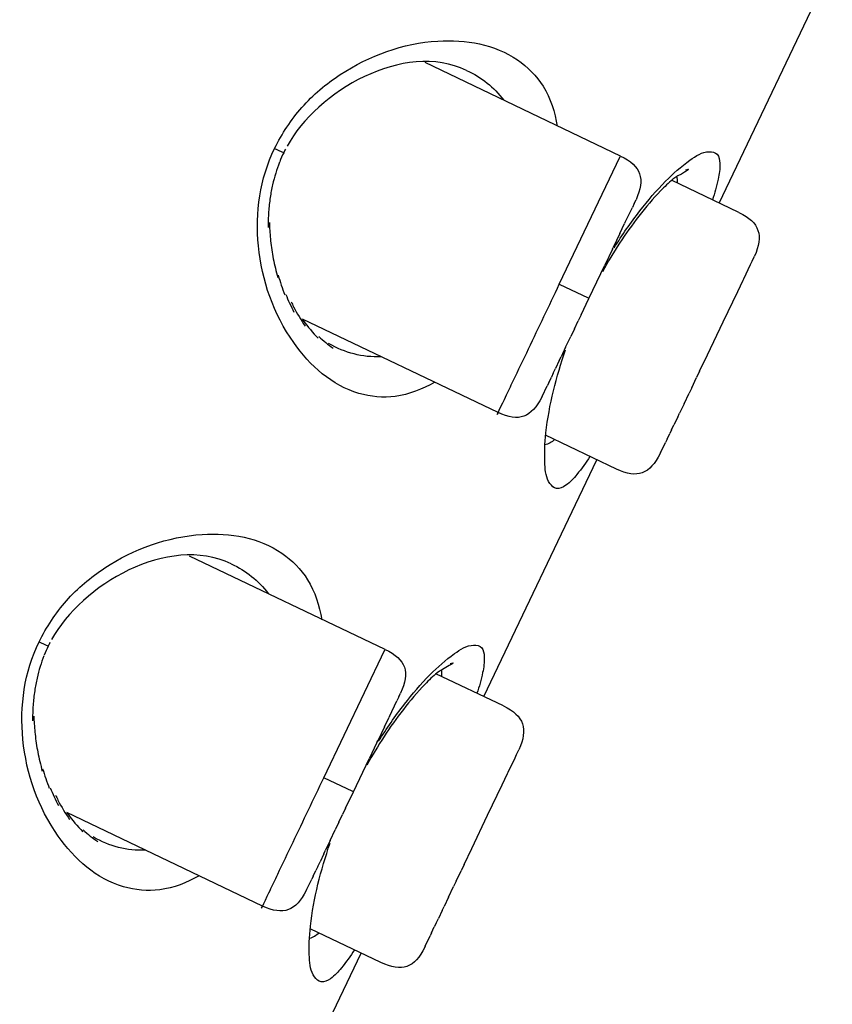
# Model space of a CAD drawing. Units: inches. Extents: x -23 to 233, y 24 to 273.
# Drawn here: x 80 to 87, y 171 to 180 of the extents above; entities that cross this region are included whole.
import ezdxf

# ---------------------------------------------------------------- set-up
doc = ezdxf.new("R2010")
doc.units = ezdxf.units.IN
doc.header["$MEASUREMENT"] = 0

# ---------------------------------------------------------------- blocks, each defined once
blk = doc.blocks.new('block 80')
at = {"color": 250, "lineweight": 25}
blk.add_lwpolyline([(82.9441, 170.888), (82.296, 171.1973)], dxfattribs=at)
blk = doc.blocks.new('block 81')
at = {"color": 250, "lineweight": 25}
blk.add_lwpolyline([(83.7039, 171.7833), (83.7749, 171.9319)], dxfattribs=at)
blk = doc.blocks.new('block 82')
at = {"color": 250, "lineweight": 25}
blk.add_lwpolyline([(83.6317, 171.632), (83.6766, 171.7261)], dxfattribs=at)
blk = doc.blocks.new('block 83')
at = {"color": 250, "lineweight": 25}
blk.add_lwpolyline([(83.5616, 171.4852), (83.6081, 171.5827)], dxfattribs=at)
blk = doc.blocks.new('block 84')
at = {"color": 250, "lineweight": 25}
blk.add_lwpolyline([(83.5036, 171.3636), (83.5205, 171.3992)], dxfattribs=at)
blk = doc.blocks.new('block 85')
at = {"color": 250, "lineweight": 25}
blk.add_lwpolyline([(83.4483, 171.2479), (83.4693, 171.2919)], dxfattribs=at)
blk = doc.blocks.new('block 86')
at = {"color": 250, "lineweight": 25}
blk.add_lwpolyline([(83.4068, 171.1609), (83.4317, 171.2132)], dxfattribs=at)
blk = doc.blocks.new('block 87')
at = {"color": 250, "lineweight": 25}
blk.add_lwpolyline([(83.3472, 171.0361), (83.3933, 171.1325)], dxfattribs=at)
blk = doc.blocks.new('block 88')
at = {"color": 250, "lineweight": 25}
blk.add_open_spline([(83.344, 171.0295), (83.2527, 170.8381), (83.1355, 170.7966), (82.9441, 170.888)], degree=3, dxfattribs=at)
blk = doc.blocks.new('block 89')
at = {"color": 250, "lineweight": 25}
blk.add_open_spline([(84.0641, 173.2344), (84.2556, 173.143), (84.2891, 173.0245), (84.2056, 172.8344)], degree=3, dxfattribs=at)
blk = doc.blocks.new('block 90')
at = {"color": 250, "lineweight": 25}
blk.add_lwpolyline([(84.1846, 172.7902), (84.2056, 172.8344)], dxfattribs=at)
blk = doc.blocks.new('block 91')
at = {"color": 250, "lineweight": 25}
blk.add_lwpolyline([(84.1074, 172.6285), (84.1703, 172.7603)], dxfattribs=at)
blk = doc.blocks.new('block 92')
at = {"color": 250, "lineweight": 25}
blk.add_lwpolyline([(84.0523, 172.5132), (84.1014, 172.616)], dxfattribs=at)
blk = doc.blocks.new('block 93')
at = {"color": 250, "lineweight": 25}
blk.add_lwpolyline([(83.7749, 171.9319), (83.9195, 172.2349)], dxfattribs=at)
blk = doc.blocks.new('block 94')
at = {"color": 250, "lineweight": 25}
blk.add_lwpolyline([(84.0641, 173.2344), (83.447, 173.529)], dxfattribs=at)
blk = doc.blocks.new('block 95')
at = {"color": 250, "lineweight": 25}
blk.add_lwpolyline([(85.0981, 175.4003), (84.45, 175.7096)], dxfattribs=at)
blk = doc.blocks.new('block 96')
at = {"color": 250, "lineweight": 25}
blk.add_lwpolyline([(85.8578, 176.2955), (85.9288, 176.4442)], dxfattribs=at)
blk = doc.blocks.new('block 97')
at = {"color": 250, "lineweight": 25}
blk.add_lwpolyline([(85.7856, 176.1442), (85.8305, 176.2384)], dxfattribs=at)
blk = doc.blocks.new('block 98')
at = {"color": 250, "lineweight": 25}
blk.add_lwpolyline([(85.7156, 175.9975), (85.7621, 176.095)], dxfattribs=at)
blk = doc.blocks.new('block 99')
at = {"color": 250, "lineweight": 25}
blk.add_lwpolyline([(85.6575, 175.8759), (85.6745, 175.9115)], dxfattribs=at)
blk = doc.blocks.new('block 100')
at = {"color": 250, "lineweight": 25}
blk.add_lwpolyline([(85.6023, 175.7602), (85.6233, 175.8041)], dxfattribs=at)
blk = doc.blocks.new('block 101')
at = {"color": 250, "lineweight": 25}
blk.add_lwpolyline([(85.5608, 175.6732), (85.5857, 175.7255)], dxfattribs=at)
blk = doc.blocks.new('block 102')
at = {"color": 250, "lineweight": 25}
blk.add_lwpolyline([(85.5012, 175.5484), (85.5472, 175.6448)], dxfattribs=at)
blk = doc.blocks.new('block 103')
at = {"color": 250, "lineweight": 25}
blk.add_open_spline([(85.498, 175.5418), (85.4027, 175.3573), (85.2895, 175.3089), (85.0981, 175.4003)], degree=3, dxfattribs=at)
blk = doc.blocks.new('block 104')
at = {"color": 250, "lineweight": 25}
blk.add_open_spline([(86.2181, 177.7467), (86.4096, 177.6553), (86.4431, 177.5368), (86.3596, 177.3467)], degree=3, dxfattribs=at)
blk = doc.blocks.new('block 105')
at = {"color": 250, "lineweight": 25}
blk.add_lwpolyline([(86.3385, 177.3025), (86.3596, 177.3467)], dxfattribs=at)
blk = doc.blocks.new('block 106')
at = {"color": 250, "lineweight": 25}
blk.add_lwpolyline([(86.2614, 177.1408), (86.3243, 177.2726)], dxfattribs=at)
blk = doc.blocks.new('block 107')
at = {"color": 250, "lineweight": 25}
blk.add_lwpolyline([(86.2063, 177.0255), (86.2554, 177.1283)], dxfattribs=at)
blk = doc.blocks.new('block 108')
at = {"color": 250, "lineweight": 25}
blk.add_lwpolyline([(85.9288, 176.4442), (86.0734, 176.7472)], dxfattribs=at)
blk = doc.blocks.new('block 109')
at = {"color": 250, "lineweight": 25}
blk.add_lwpolyline([(86.2181, 177.7467), (85.601, 178.0413)], dxfattribs=at)
blk = doc.blocks.new('block 388')
at = {"color": 250, "lineweight": 25}
blk.add_lwpolyline([(84.0151, 175.9172), (82.2259, 176.7713)], dxfattribs=at)
blk = doc.blocks.new('block 389')
at = {"color": 250, "lineweight": 25}
blk.add_lwpolyline([(85.1352, 178.2636), (83.3468, 179.1173)], dxfattribs=at)
blk = doc.blocks.new('block 390')
at = {"color": 250, "lineweight": 25}
blk.add_open_spline([(85.1352, 178.2636), (85.3266, 178.1722), (85.3601, 178.0538), (85.2767, 177.8636)], degree=3, dxfattribs=at)
blk = doc.blocks.new('block 391')
at = {"color": 250, "lineweight": 25}
blk.add_lwpolyline([(85.2608, 177.8304), (85.2767, 177.8636)], dxfattribs=at)
blk = doc.blocks.new('block 392')
at = {"color": 250, "lineweight": 25}
blk.add_lwpolyline([(85.1755, 177.6516), (85.2431, 177.7932)], dxfattribs=at)
blk = doc.blocks.new('block 393')
at = {"color": 250, "lineweight": 25}
blk.add_lwpolyline([(85.1297, 177.5558), (85.1724, 177.6452)], dxfattribs=at)
blk = doc.blocks.new('block 394')
at = {"color": 250, "lineweight": 25}
blk.add_lwpolyline([(85.061, 177.4118), (85.0683, 177.4272)], dxfattribs=at)
blk = doc.blocks.new('block 395')
at = {"color": 250, "lineweight": 25}
blk.add_lwpolyline([(84.8459, 176.9612), (84.9906, 177.2643)], dxfattribs=at)
blk = doc.blocks.new('block 396')
at = {"color": 250, "lineweight": 25}
blk.add_lwpolyline([(84.7749, 176.8125), (84.8459, 176.9612)], dxfattribs=at)
blk = doc.blocks.new('block 397')
at = {"color": 250, "lineweight": 25}
blk.add_lwpolyline([(84.7135, 176.6838), (84.7476, 176.7553)], dxfattribs=at)
blk = doc.blocks.new('block 398')
at = {"color": 250, "lineweight": 25}
blk.add_lwpolyline([(84.6328, 176.5148), (84.6795, 176.6127)], dxfattribs=at)
blk = doc.blocks.new('block 399')
at = {"color": 250, "lineweight": 25}
blk.add_lwpolyline([(84.5746, 176.3929), (84.5915, 176.4283)], dxfattribs=at)
blk = doc.blocks.new('block 400')
at = {"color": 250, "lineweight": 25}
blk.add_lwpolyline([(84.5194, 176.2771), (84.5403, 176.3211)], dxfattribs=at)
blk = doc.blocks.new('block 401')
at = {"color": 250, "lineweight": 25}
blk.add_lwpolyline([(84.4778, 176.1902), (84.5028, 176.2424)], dxfattribs=at)
blk = doc.blocks.new('block 402')
at = {"color": 250, "lineweight": 25}
blk.add_lwpolyline([(84.4182, 176.0653), (84.4643, 176.1618)], dxfattribs=at)
blk = doc.blocks.new('block 403')
at = {"color": 250, "lineweight": 25}
blk.add_open_spline([(84.4151, 176.0587), (84.3198, 175.8743), (84.2066, 175.8259), (84.0152, 175.9172)], degree=3, dxfattribs=at)
blk = doc.blocks.new('block 404')
at = {"color": 250, "lineweight": 25}
blk.add_lwpolyline([(81.8611, 171.4049), (80.072, 172.259)], dxfattribs=at)
blk = doc.blocks.new('block 405')
at = {"color": 250, "lineweight": 25}
blk.add_lwpolyline([(82.9812, 173.7513), (81.1928, 174.605)], dxfattribs=at)
blk = doc.blocks.new('block 406')
at = {"color": 250, "lineweight": 25}
blk.add_open_spline([(82.9812, 173.7513), (83.1726, 173.6599), (83.2141, 173.5428), (83.1227, 173.3513)], degree=3, dxfattribs=at)
blk = doc.blocks.new('block 407')
at = {"color": 250, "lineweight": 25}
blk.add_lwpolyline([(83.1069, 173.3182), (83.1227, 173.3513)], dxfattribs=at)
blk = doc.blocks.new('block 408')
at = {"color": 250, "lineweight": 25}
blk.add_lwpolyline([(83.0215, 173.1394), (83.0891, 173.2809)], dxfattribs=at)
blk = doc.blocks.new('block 409')
at = {"color": 250, "lineweight": 25}
blk.add_lwpolyline([(82.9757, 173.0435), (83.0184, 173.1329)], dxfattribs=at)
blk = doc.blocks.new('block 410')
at = {"color": 250, "lineweight": 25}
blk.add_lwpolyline([(82.907, 172.8996), (82.9144, 172.9149)], dxfattribs=at)
blk = doc.blocks.new('block 411')
at = {"color": 250, "lineweight": 25}
blk.add_lwpolyline([(82.6919, 172.4489), (82.8366, 172.752)], dxfattribs=at)
blk = doc.blocks.new('block 412')
at = {"color": 250, "lineweight": 25}
blk.add_lwpolyline([(82.6209, 172.3002), (82.6919, 172.4489)], dxfattribs=at)
blk = doc.blocks.new('block 413')
at = {"color": 250, "lineweight": 25}
blk.add_lwpolyline([(82.5595, 172.1715), (82.5936, 172.243)], dxfattribs=at)
blk = doc.blocks.new('block 414')
at = {"color": 250, "lineweight": 25}
blk.add_lwpolyline([(82.4788, 172.0025), (82.5256, 172.1004)], dxfattribs=at)
blk = doc.blocks.new('block 415')
at = {"color": 250, "lineweight": 25}
blk.add_lwpolyline([(82.4206, 171.8806), (82.4375, 171.916)], dxfattribs=at)
blk = doc.blocks.new('block 416')
at = {"color": 250, "lineweight": 25}
blk.add_lwpolyline([(82.3654, 171.7648), (82.3864, 171.8088)], dxfattribs=at)
blk = doc.blocks.new('block 417')
at = {"color": 250, "lineweight": 25}
blk.add_lwpolyline([(82.3239, 171.6779), (82.3488, 171.7302)], dxfattribs=at)
blk = doc.blocks.new('block 418')
at = {"color": 250, "lineweight": 25}
blk.add_lwpolyline([(82.2643, 171.553), (82.3103, 171.6495)], dxfattribs=at)
blk = doc.blocks.new('block 419')
at = {"color": 250, "lineweight": 25}
blk.add_open_spline([(82.2611, 171.5464), (82.1658, 171.362), (82.0526, 171.3136), (81.8612, 171.4049)], degree=3, dxfattribs=at)
blk = doc.blocks.new('block 529')
at = {"color": 250, "lineweight": 25}
blk.add_open_spline([(83.5772, 173.624), (83.6712, 173.6515), (83.4955, 173.5702), (83.4581, 173.5381), (83.4195, 173.5049), (83.3825, 173.4701), (83.347, 173.4337), (83.2759, 173.3606), (83.2112, 173.2827), (83.1486, 173.2024), (83.023, 173.0411), (82.9139, 172.8714), (82.8149, 172.6929)], degree=3, knots=[0, 0, 0, 0, 1, 1, 1, 2, 2, 2, 3, 3, 3, 4, 4, 4, 4], dxfattribs=at)
blk = doc.blocks.new('block 530')
at = {"color": 250, "lineweight": 25}
blk.add_open_spline([(80.072, 172.259), (80.0744, 172.2554), (80.0766, 172.2516), (80.0787, 172.2478)], degree=3, dxfattribs=at)
blk = doc.blocks.new('block 531')
at = {"color": 250, "lineweight": 25}
blk.add_open_spline([(80.221, 172.1001), (80.2629, 172.0619), (80.3067, 172.0265), (80.3532, 171.994)], degree=3, dxfattribs=at)
blk = doc.blocks.new('block 532')
at = {"color": 250, "lineweight": 25}
blk.add_open_spline([(79.9672, 172.4175), (79.9773, 172.4034), (79.9842, 172.3886), (79.9887, 172.3719)], degree=3, dxfattribs=at)
blk = doc.blocks.new('block 533')
at = {"color": 250, "lineweight": 25}
blk.add_open_spline([(80.0787, 172.2478), (80.1212, 172.1903), (80.1666, 172.1358), (80.2161, 172.0841)], degree=3, dxfattribs=at)
blk = doc.blocks.new('block 534')
at = {"color": 250, "lineweight": 25}
blk.add_open_spline([(79.9887, 172.3719), (80.0217, 172.3114), (80.0576, 172.2529), (80.0969, 172.1963)], degree=3, dxfattribs=at)
blk = doc.blocks.new('block 535')
at = {"color": 250, "lineweight": 25}
blk.add_open_spline([(79.9191, 172.4861), (79.9418, 172.4311), (79.9667, 172.3772), (79.9939, 172.3243)], degree=3, dxfattribs=at)
blk = doc.blocks.new('block 536')
at = {"color": 250, "lineweight": 25}
blk.add_open_spline([(79.7696, 173.1417), (79.7704, 173.1369), (79.7706, 173.1323), (79.7701, 173.1275)], degree=3, dxfattribs=at)
blk = doc.blocks.new('block 537')
at = {"color": 250, "lineweight": 25}
blk.add_open_spline([(79.7807, 172.9754), (79.7867, 172.9205), (79.795, 172.8662), (79.8055, 172.812)], degree=3, dxfattribs=at)
blk = doc.blocks.new('block 538')
at = {"color": 250, "lineweight": 25}
blk.add_open_spline([(79.8055, 172.812), (79.8167, 172.7538), (79.8304, 172.6963), (79.8464, 172.6392)], degree=3, dxfattribs=at)
blk = doc.blocks.new('block 539')
at = {"color": 250, "lineweight": 25}
blk.add_open_spline([(79.8499, 172.6606), (79.8675, 172.6003), (79.8877, 172.5411), (79.9104, 172.4825)], degree=3, dxfattribs=at)
blk = doc.blocks.new('block 540')
at = {"color": 250, "lineweight": 25}
blk.add_open_spline([(79.9005, 173.7814), (79.8874, 173.754), (79.8753, 173.7263), (79.864, 173.698)], degree=3, dxfattribs=at)
blk = doc.blocks.new('block 541')
at = {"color": 250, "lineweight": 25}
blk.add_open_spline([(79.8622, 173.6935), (79.8493, 173.6608), (79.8378, 173.6278), (79.8274, 173.5944)], degree=3, dxfattribs=at)
blk = doc.blocks.new('block 542')
at = {"color": 250, "lineweight": 25}
blk.add_open_spline([(79.8274, 173.5944), (79.8166, 173.5595), (79.8071, 173.5243), (79.799, 173.4887)], degree=3, dxfattribs=at)
blk = doc.blocks.new('block 543')
at = {"color": 250, "lineweight": 25}
blk.add_open_spline([(79.799, 173.4887), (79.7901, 173.4502), (79.7828, 173.4114), (79.7769, 173.3723)], degree=3, dxfattribs=at)
blk = doc.blocks.new('block 544')
at = {"color": 250, "lineweight": 25}
blk.add_open_spline([(79.7769, 173.3723), (79.7704, 173.3288), (79.7657, 173.2853), (79.7626, 173.2414)], degree=3, dxfattribs=at)
blk = doc.blocks.new('block 545')
at = {"color": 250, "lineweight": 25}
blk.add_open_spline([(79.7626, 173.2414), (79.7591, 173.1933), (79.7578, 173.1453), (79.7582, 173.097)], degree=3, dxfattribs=at)
blk = doc.blocks.new('block 546')
at = {"color": 250, "lineweight": 25}
blk.add_open_spline([(79.7701, 173.1275), (79.7716, 173.0766), (79.7751, 173.026), (79.7807, 172.9754)], degree=3, dxfattribs=at)
blk = doc.blocks.new('block 547')
at = {"color": 250, "lineweight": 25}
blk.add_open_spline([(79.9161, 173.8131), (79.9108, 173.8026), (79.9055, 173.792), (79.9005, 173.7814)], degree=3, dxfattribs=at)
blk = doc.blocks.new('block 548')
at = {"color": 250, "lineweight": 25}
blk.add_open_spline([(81.5734, 174.5342), (80.9972, 174.8092), (80.2042, 174.3406), (79.9323, 173.8414)], degree=3, dxfattribs=at)
blk = doc.blocks.new('block 549')
at = {"color": 250, "lineweight": 25}
blk.add_open_spline([(85.7312, 178.1363), (85.8252, 178.1638), (85.6495, 178.0825), (85.612, 178.0503), (85.5734, 178.0171), (85.5365, 177.9824), (85.501, 177.9459), (85.4298, 177.8729), (85.3651, 177.795), (85.3026, 177.7147), (85.177, 177.5534), (85.0679, 177.3837), (84.9689, 177.2051)], degree=3, knots=[0, 0, 0, 0, 1, 1, 1, 2, 2, 2, 3, 3, 3, 4, 4, 4, 4], dxfattribs=at)
blk = doc.blocks.new('block 550')
at = {"color": 250, "lineweight": 25}
blk.add_open_spline([(82.2259, 176.7713), (82.2283, 176.7677), (82.2306, 176.7639), (82.2327, 176.7601)], degree=3, dxfattribs=at)
blk = doc.blocks.new('block 551')
at = {"color": 250, "lineweight": 25}
blk.add_open_spline([(82.3749, 176.6123), (82.4169, 176.5742), (82.4607, 176.5388), (82.5072, 176.5063)], degree=3, dxfattribs=at)
blk = doc.blocks.new('block 552')
at = {"color": 250, "lineweight": 25}
blk.add_open_spline([(82.1212, 176.9298), (82.1313, 176.9157), (82.1381, 176.9009), (82.1427, 176.8842)], degree=3, dxfattribs=at)
blk = doc.blocks.new('block 553')
at = {"color": 250, "lineweight": 25}
blk.add_open_spline([(82.2327, 176.7601), (82.2752, 176.7026), (82.3206, 176.6481), (82.3701, 176.5964)], degree=3, dxfattribs=at)
blk = doc.blocks.new('block 554')
at = {"color": 250, "lineweight": 25}
blk.add_open_spline([(82.1427, 176.8842), (82.1757, 176.8236), (82.2116, 176.7652), (82.2509, 176.7085)], degree=3, dxfattribs=at)
blk = doc.blocks.new('block 555')
at = {"color": 250, "lineweight": 25}
blk.add_open_spline([(82.0731, 176.9984), (82.0958, 176.9434), (82.1206, 176.8895), (82.1479, 176.8366)], degree=3, dxfattribs=at)
blk = doc.blocks.new('block 556')
at = {"color": 250, "lineweight": 25}
blk.add_open_spline([(81.9235, 177.654), (81.9244, 177.6492), (81.9246, 177.6446), (81.9241, 177.6397)], degree=3, dxfattribs=at)
blk = doc.blocks.new('block 557')
at = {"color": 250, "lineweight": 25}
blk.add_open_spline([(81.9347, 177.4877), (81.9407, 177.4328), (81.949, 177.3785), (81.9595, 177.3243)], degree=3, dxfattribs=at)
blk = doc.blocks.new('block 558')
at = {"color": 250, "lineweight": 25}
blk.add_open_spline([(81.9595, 177.3243), (81.9707, 177.266), (81.9843, 177.2086), (82.0003, 177.1514)], degree=3, dxfattribs=at)
blk = doc.blocks.new('block 559')
at = {"color": 250, "lineweight": 25}
blk.add_open_spline([(82.0038, 177.1729), (82.0215, 177.1126), (82.0416, 177.0534), (82.0644, 176.9948)], degree=3, dxfattribs=at)
blk = doc.blocks.new('block 560')
at = {"color": 250, "lineweight": 25}
blk.add_open_spline([(82.0544, 178.2937), (82.0414, 178.2663), (82.0292, 178.2385), (82.018, 178.2103)], degree=3, dxfattribs=at)
blk = doc.blocks.new('block 561')
at = {"color": 250, "lineweight": 25}
blk.add_open_spline([(82.0162, 178.2058), (82.0033, 178.1731), (81.9917, 178.1401), (81.9814, 178.1066)], degree=3, dxfattribs=at)
blk = doc.blocks.new('block 562')
at = {"color": 250, "lineweight": 25}
blk.add_open_spline([(81.9814, 178.1066), (81.9705, 178.0718), (81.9611, 178.0366), (81.9529, 178.001)], degree=3, dxfattribs=at)
blk = doc.blocks.new('block 563')
at = {"color": 250, "lineweight": 25}
blk.add_open_spline([(81.9529, 178.001), (81.9441, 177.9624), (81.9368, 177.9237), (81.9309, 177.8845)], degree=3, dxfattribs=at)
blk = doc.blocks.new('block 564')
at = {"color": 250, "lineweight": 25}
blk.add_open_spline([(81.9309, 177.8845), (81.9244, 177.8411), (81.9196, 177.7976), (81.9165, 177.7537)], degree=3, dxfattribs=at)
blk = doc.blocks.new('block 565')
at = {"color": 250, "lineweight": 25}
blk.add_open_spline([(81.9165, 177.7537), (81.9131, 177.7056), (81.9117, 177.6575), (81.9121, 177.6093)], degree=3, dxfattribs=at)
blk = doc.blocks.new('block 566')
at = {"color": 250, "lineweight": 25}
blk.add_open_spline([(81.9241, 177.6397), (81.9255, 177.5889), (81.9291, 177.5383), (81.9347, 177.4877)], degree=3, dxfattribs=at)
blk = doc.blocks.new('block 567')
at = {"color": 250, "lineweight": 25}
blk.add_open_spline([(82.0701, 178.3254), (82.0647, 178.3149), (82.0595, 178.3043), (82.0544, 178.2937)], degree=3, dxfattribs=at)
blk = doc.blocks.new('block 568')
at = {"color": 250, "lineweight": 25}
blk.add_open_spline([(83.7273, 179.0465), (83.1512, 179.3215), (82.3582, 178.8528), (82.0863, 178.3537)], degree=3, dxfattribs=at)
blk = doc.blocks.new('block 752')
at = {"color": 250, "lineweight": 25}
blk.add_lwpolyline([(81.7297, 168.8082), (82.7636, 170.9742)], dxfattribs=at)
blk = doc.blocks.new('block 753')
at = {"color": 250, "lineweight": 25}
blk.add_lwpolyline([(83.8837, 173.3205), (84.9175, 175.4864)], dxfattribs=at)
blk = doc.blocks.new('block 755')
at = {"color": 250, "lineweight": 25}
blk.add_lwpolyline([(86.0376, 177.8328), (87.0716, 179.9987)], dxfattribs=at)
blk = doc.blocks.new('block 813')
at = {"color": 250, "lineweight": 25}
blk.add_lwpolyline([(82.6209, 172.3002), (82.5936, 172.243)], dxfattribs=at)
blk = doc.blocks.new('block 814')
at = {"color": 250, "lineweight": 25}
blk.add_lwpolyline([(82.5595, 172.1715), (82.5256, 172.1004)], dxfattribs=at)
blk = doc.blocks.new('block 815')
at = {"color": 250, "lineweight": 25}
blk.add_lwpolyline([(82.4788, 172.0025), (82.4375, 171.916)], dxfattribs=at)
blk = doc.blocks.new('block 816')
at = {"color": 250, "lineweight": 25}
blk.add_lwpolyline([(82.4206, 171.8806), (82.3864, 171.8088)], dxfattribs=at)
blk = doc.blocks.new('block 817')
at = {"color": 250, "lineweight": 25}
blk.add_lwpolyline([(82.3654, 171.7648), (82.3488, 171.7302)], dxfattribs=at)
blk = doc.blocks.new('block 818')
at = {"color": 250, "lineweight": 25}
blk.add_lwpolyline([(82.3239, 171.6779), (82.3103, 171.6495)], dxfattribs=at)
blk = doc.blocks.new('block 819')
at = {"color": 250, "lineweight": 25}
blk.add_lwpolyline([(82.2643, 171.553), (82.2611, 171.5464)], dxfattribs=at)
blk = doc.blocks.new('block 820')
at = {"color": 250, "lineweight": 25}
blk.add_lwpolyline([(83.1069, 173.3182), (83.0891, 173.2809)], dxfattribs=at)
blk = doc.blocks.new('block 821')
at = {"color": 250, "lineweight": 25}
blk.add_lwpolyline([(83.0215, 173.1394), (83.0184, 173.1329)], dxfattribs=at)
blk = doc.blocks.new('block 822')
at = {"color": 250, "lineweight": 25}
blk.add_lwpolyline([(82.9757, 173.0435), (82.9144, 172.9149)], dxfattribs=at)
blk = doc.blocks.new('block 823')
at = {"color": 250, "lineweight": 25}
blk.add_lwpolyline([(82.907, 172.8996), (82.8366, 172.752)], dxfattribs=at)
blk = doc.blocks.new('block 824')
at = {"color": 250, "lineweight": 25}
blk.add_lwpolyline([(84.7749, 176.8125), (84.7476, 176.7553)], dxfattribs=at)
blk = doc.blocks.new('block 825')
at = {"color": 250, "lineweight": 25}
blk.add_lwpolyline([(84.7135, 176.6838), (84.6795, 176.6127)], dxfattribs=at)
blk = doc.blocks.new('block 826')
at = {"color": 250, "lineweight": 25}
blk.add_lwpolyline([(84.6328, 176.5148), (84.5915, 176.4283)], dxfattribs=at)
blk = doc.blocks.new('block 827')
at = {"color": 250, "lineweight": 25}
blk.add_lwpolyline([(84.5746, 176.3929), (84.5403, 176.3211)], dxfattribs=at)
blk = doc.blocks.new('block 828')
at = {"color": 250, "lineweight": 25}
blk.add_lwpolyline([(84.5194, 176.2771), (84.5028, 176.2424)], dxfattribs=at)
blk = doc.blocks.new('block 829')
at = {"color": 250, "lineweight": 25}
blk.add_lwpolyline([(84.4778, 176.1902), (84.4643, 176.1618)], dxfattribs=at)
blk = doc.blocks.new('block 830')
at = {"color": 250, "lineweight": 25}
blk.add_lwpolyline([(84.4182, 176.0653), (84.4151, 176.0587)], dxfattribs=at)
blk = doc.blocks.new('block 831')
at = {"color": 250, "lineweight": 25}
blk.add_lwpolyline([(85.2608, 177.8304), (85.2431, 177.7932)], dxfattribs=at)
blk = doc.blocks.new('block 832')
at = {"color": 250, "lineweight": 25}
blk.add_lwpolyline([(85.1755, 177.6516), (85.1724, 177.6452)], dxfattribs=at)
blk = doc.blocks.new('block 833')
at = {"color": 250, "lineweight": 25}
blk.add_lwpolyline([(85.1297, 177.5558), (85.0683, 177.4272)], dxfattribs=at)
blk = doc.blocks.new('block 834')
at = {"color": 250, "lineweight": 25}
blk.add_lwpolyline([(85.061, 177.4118), (84.9906, 177.2643)], dxfattribs=at)
blk = doc.blocks.new('block 1027')
at = {"color": 250, "lineweight": 25}
blk.add_lwpolyline([(86.0734, 176.7472), (86.2063, 177.0255)], dxfattribs=at)
blk = doc.blocks.new('block 1028')
at = {"color": 250, "lineweight": 25}
blk.add_lwpolyline([(86.2554, 177.1283), (86.2614, 177.1408)], dxfattribs=at)
blk = doc.blocks.new('block 1029')
at = {"color": 250, "lineweight": 25}
blk.add_lwpolyline([(86.3243, 177.2726), (86.3385, 177.3025)], dxfattribs=at)
blk = doc.blocks.new('block 1030')
at = {"color": 250, "lineweight": 25}
blk.add_lwpolyline([(85.8578, 176.2955), (85.8305, 176.2384)], dxfattribs=at)
blk = doc.blocks.new('block 1031')
at = {"color": 250, "lineweight": 25}
blk.add_lwpolyline([(85.7856, 176.1442), (85.7621, 176.095)], dxfattribs=at)
blk = doc.blocks.new('block 1032')
at = {"color": 250, "lineweight": 25}
blk.add_lwpolyline([(85.7156, 175.9975), (85.6745, 175.9115)], dxfattribs=at)
blk = doc.blocks.new('block 1033')
at = {"color": 250, "lineweight": 25}
blk.add_lwpolyline([(85.6575, 175.8759), (85.6233, 175.8041)], dxfattribs=at)
blk = doc.blocks.new('block 1034')
at = {"color": 250, "lineweight": 25}
blk.add_lwpolyline([(85.6023, 175.7602), (85.5857, 175.7255)], dxfattribs=at)
blk = doc.blocks.new('block 1035')
at = {"color": 250, "lineweight": 25}
blk.add_lwpolyline([(85.5608, 175.6732), (85.5472, 175.6448)], dxfattribs=at)
blk = doc.blocks.new('block 1036')
at = {"color": 250, "lineweight": 25}
blk.add_lwpolyline([(85.5012, 175.5484), (85.498, 175.5418)], dxfattribs=at)
blk = doc.blocks.new('block 1037')
at = {"color": 250, "lineweight": 25}
blk.add_lwpolyline([(83.9195, 172.2349), (84.0523, 172.5132)], dxfattribs=at)
blk = doc.blocks.new('block 1038')
at = {"color": 250, "lineweight": 25}
blk.add_lwpolyline([(84.1014, 172.616), (84.1074, 172.6285)], dxfattribs=at)
blk = doc.blocks.new('block 1039')
at = {"color": 250, "lineweight": 25}
blk.add_lwpolyline([(84.1703, 172.7603), (84.1846, 172.7902)], dxfattribs=at)
blk = doc.blocks.new('block 1040')
at = {"color": 250, "lineweight": 25}
blk.add_lwpolyline([(83.7039, 171.7833), (83.6766, 171.7261)], dxfattribs=at)
blk = doc.blocks.new('block 1041')
at = {"color": 250, "lineweight": 25}
blk.add_lwpolyline([(83.6317, 171.632), (83.6081, 171.5827)], dxfattribs=at)
blk = doc.blocks.new('block 1042')
at = {"color": 250, "lineweight": 25}
blk.add_lwpolyline([(83.5616, 171.4852), (83.5205, 171.3992)], dxfattribs=at)
blk = doc.blocks.new('block 1043')
at = {"color": 250, "lineweight": 25}
blk.add_lwpolyline([(83.5036, 171.3636), (83.4693, 171.2919)], dxfattribs=at)
blk = doc.blocks.new('block 1044')
at = {"color": 250, "lineweight": 25}
blk.add_lwpolyline([(83.4483, 171.2479), (83.4317, 171.2132)], dxfattribs=at)
blk = doc.blocks.new('block 1045')
at = {"color": 250, "lineweight": 25}
blk.add_lwpolyline([(83.4068, 171.1609), (83.3933, 171.1325)], dxfattribs=at)
blk = doc.blocks.new('block 1046')
at = {"color": 250, "lineweight": 25}
blk.add_lwpolyline([(83.3472, 171.0361), (83.3441, 171.0295)], dxfattribs=at)
blk = doc.blocks.new('block 1088')
at = {"color": 250, "lineweight": 25}
blk.add_lwpolyline([(84.5751, 177.0904), (85.1329, 178.2589)], dxfattribs=at)
blk = doc.blocks.new('block 1089')
at = {"color": 250, "lineweight": 25}
blk.add_open_spline([(84.0174, 175.922), (83.9735, 175.8302), (84.0612, 176.0138), (84.0831, 176.0597), (84.1065, 176.1087), (84.13, 176.1578), (84.1534, 176.2069), (84.2003, 176.3051), (84.2471, 176.4032), (84.294, 176.5014), (84.3877, 176.6977), (84.4814, 176.8941), (84.5751, 177.0904)], degree=3, knots=[0, 0, 0, 0, 1, 1, 1, 2, 2, 2, 3, 3, 3, 4, 4, 4, 4], dxfattribs=at)
blk = doc.blocks.new('block 1090')
at = {"color": 250, "lineweight": 25}
blk.add_lwpolyline([(84.8413, 176.9633), (84.576, 177.09)], dxfattribs=at)
blk = doc.blocks.new('block 1091')
at = {"color": 250, "lineweight": 25}
blk.add_lwpolyline([(82.4212, 172.5781), (82.9789, 173.7466)], dxfattribs=at)
blk = doc.blocks.new('block 1092')
at = {"color": 250, "lineweight": 25}
blk.add_open_spline([(81.8634, 171.4097), (81.8196, 171.3179), (81.9072, 171.5015), (81.9292, 171.5474), (81.9526, 171.5965), (81.976, 171.6456), (81.9994, 171.6946), (82.0463, 171.7928), (82.0931, 171.891), (82.14, 171.9891), (82.2337, 172.1854), (82.3274, 172.3818), (82.4212, 172.5781)], degree=3, knots=[0, 0, 0, 0, 1, 1, 1, 2, 2, 2, 3, 3, 3, 4, 4, 4, 4], dxfattribs=at)
blk = doc.blocks.new('block 1093')
at = {"color": 250, "lineweight": 25}
blk.add_lwpolyline([(82.6874, 172.451), (82.422, 172.5777)], dxfattribs=at)
blk = doc.blocks.new('block 1119')
at = {"color": 250, "lineweight": 25}
blk.add_open_spline([(82.3781, 171.1581), (82.352, 171.1332), (82.3239, 171.1176), (82.289, 171.1085)], degree=3, dxfattribs=at)
blk = doc.blocks.new('block 1120')
at = {"color": 250, "lineweight": 25}
blk.add_open_spline([(82.701, 171.004), (82.6666, 170.9481), (82.6241, 170.891), (82.5821, 170.8391), (82.5524, 170.8024), (82.5229, 170.7683), (82.4813, 170.7398), (82.4547, 170.7215), (82.4232, 170.7056), (82.3956, 170.7105), (82.3718, 170.7147), (82.351, 170.7345), (82.3355, 170.7565), (82.2996, 170.8072), (82.2924, 170.8696), (82.2892, 170.9313), (82.284, 171.0286), (82.2886, 171.1243), (82.2988, 171.2196), (82.3263, 171.4778), (82.3947, 171.7332), (82.4778, 171.9789)], degree=3, knots=[0, 0, 0, 0, 1, 1, 1, 2, 2, 2, 3, 3, 3, 4, 4, 4, 5, 5, 5, 6, 6, 6, 7, 7, 7, 7], dxfattribs=at)
blk = doc.blocks.new('block 1121')
at = {"color": 250, "lineweight": 25}
blk.add_open_spline([(83.4935, 173.568), (83.4979, 173.5469), (83.4987, 173.526), (83.4981, 173.5046)], degree=3, dxfattribs=at)
blk = doc.blocks.new('block 1122')
at = {"color": 250, "lineweight": 25}
blk.add_open_spline([(79.8173, 173.8211), (79.844, 173.8084), (79.8706, 173.7957), (79.8973, 173.7829)], degree=3, dxfattribs=at)
blk = doc.blocks.new('block 1123')
at = {"color": 250, "lineweight": 25}
blk.add_open_spline([(80.794, 171.9143), (80.6161, 171.9102), (80.4655, 171.9482), (80.3109, 172.0362)], degree=3, dxfattribs=at)
blk = doc.blocks.new('block 1124')
at = {"color": 250, "lineweight": 25}
blk.add_open_spline([(81.2816, 171.6816), (81.1689, 171.6192), (81.0482, 171.5691), (80.9204, 171.5528), (80.8105, 171.5388), (80.6953, 171.5497), (80.5889, 171.5807), (80.3415, 171.6528), (80.1414, 171.8335), (79.9918, 172.045), (79.8075, 172.3056), (79.6998, 172.6129), (79.6693, 172.929), (79.6399, 173.2331), (79.6819, 173.5452), (79.8173, 173.8211)], degree=3, knots=[0, 0, 0, 0, 1, 1, 1, 2, 2, 2, 3, 3, 3, 4, 4, 4, 5, 5, 5, 5], dxfattribs=at)
blk = doc.blocks.new('block 1125')
at = {"color": 250, "lineweight": 25}
blk.add_open_spline([(81.5734, 174.5341), (81.713, 174.4692), (81.8205, 174.3829), (81.9141, 174.2607)], degree=3, dxfattribs=at)
blk = doc.blocks.new('block 1126')
at = {"color": 250, "lineweight": 25}
blk.add_open_spline([(79.8173, 173.8211), (79.8848, 173.9541), (79.9675, 174.083), (80.0668, 174.196), (80.169, 174.3121), (80.2887, 174.4115), (80.4181, 174.4963), (80.6842, 174.6706), (80.9911, 174.7831), (81.31, 174.8027), (81.5655, 174.8185), (81.8286, 174.7747), (82.0386, 174.6303), (82.131, 174.5668), (82.213, 174.4838), (82.2726, 174.389), (82.342, 174.2785), (82.3809, 174.1519), (82.4025, 174.0232)], degree=3, knots=[0, 0, 0, 0, 1, 1, 1, 2, 2, 2, 3, 3, 3, 4, 4, 4, 5, 5, 5, 6, 6, 6, 6], dxfattribs=at)
blk = doc.blocks.new('block 1127')
at = {"color": 250, "lineweight": 25}
blk.add_open_spline([(84.5321, 175.6704), (84.5059, 175.6455), (84.478, 175.6299), (84.443, 175.6208)], degree=3, dxfattribs=at)
blk = doc.blocks.new('block 1128')
at = {"color": 250, "lineweight": 25}
blk.add_open_spline([(84.855, 175.5163), (84.8205, 175.4604), (84.7781, 175.4033), (84.736, 175.3514), (84.7064, 175.3147), (84.6769, 175.2806), (84.6353, 175.2521), (84.6087, 175.2338), (84.5772, 175.2179), (84.5496, 175.2228), (84.5258, 175.227), (84.5049, 175.2468), (84.4895, 175.2687), (84.4536, 175.3195), (84.4464, 175.3819), (84.4432, 175.4436), (84.438, 175.5409), (84.4426, 175.6366), (84.4528, 175.7319), (84.4803, 175.9901), (84.5486, 176.2455), (84.6317, 176.4911)], degree=3, knots=[0, 0, 0, 0, 1, 1, 1, 2, 2, 2, 3, 3, 3, 4, 4, 4, 5, 5, 5, 6, 6, 6, 7, 7, 7, 7], dxfattribs=at)
blk = doc.blocks.new('block 1129')
at = {"color": 250, "lineweight": 25}
blk.add_open_spline([(85.6475, 178.0803), (85.6518, 178.0591), (85.6527, 178.0383), (85.6521, 178.0168)], degree=3, dxfattribs=at)
blk = doc.blocks.new('block 1130')
at = {"color": 250, "lineweight": 25}
blk.add_open_spline([(81.9713, 178.3334), (81.998, 178.3207), (82.0246, 178.3079), (82.0513, 178.2952)], degree=3, dxfattribs=at)
blk = doc.blocks.new('block 1131')
at = {"color": 250, "lineweight": 25}
blk.add_open_spline([(82.948, 176.4266), (82.7701, 176.4225), (82.6195, 176.4605), (82.4648, 176.5485)], degree=3, dxfattribs=at)
blk = doc.blocks.new('block 1132')
at = {"color": 250, "lineweight": 25}
blk.add_open_spline([(83.4356, 176.1939), (83.3229, 176.1315), (83.2022, 176.0814), (83.0743, 176.0651), (82.9645, 176.0511), (82.8493, 176.062), (82.7429, 176.093), (82.4954, 176.1651), (82.2954, 176.3458), (82.1458, 176.5573), (81.9615, 176.8179), (81.8538, 177.1252), (81.8233, 177.4413), (81.7939, 177.7454), (81.8359, 178.0575), (81.9713, 178.3334)], degree=3, knots=[0, 0, 0, 0, 1, 1, 1, 2, 2, 2, 3, 3, 3, 4, 4, 4, 5, 5, 5, 5], dxfattribs=at)
blk = doc.blocks.new('block 1133')
at = {"color": 250, "lineweight": 25}
blk.add_open_spline([(83.7274, 179.0464), (83.8669, 178.9815), (83.9745, 178.8952), (84.0681, 178.773)], degree=3, dxfattribs=at)
blk = doc.blocks.new('block 1134')
at = {"color": 250, "lineweight": 25}
blk.add_open_spline([(81.9713, 178.3334), (82.0388, 178.4664), (82.1215, 178.5953), (82.2208, 178.7083), (82.3229, 178.8244), (82.4427, 178.9238), (82.5721, 179.0086), (82.8381, 179.1829), (83.1451, 179.2953), (83.464, 179.315), (83.7194, 179.3307), (83.9826, 179.287), (84.1926, 179.1425), (84.2849, 179.079), (84.367, 178.9961), (84.4266, 178.9013), (84.496, 178.7908), (84.5348, 178.6642), (84.5564, 178.5355)], degree=3, knots=[0, 0, 0, 0, 1, 1, 1, 2, 2, 2, 3, 3, 3, 4, 4, 4, 5, 5, 5, 6, 6, 6, 6], dxfattribs=at)
blk = doc.blocks.new('block 1210')
at = {"color": 250, "lineweight": 25}
blk.add_open_spline([(82.9223, 172.9112), (82.9954, 173.0293), (83.0737, 173.1407), (83.1582, 173.2498), (83.2311, 173.3438), (83.3086, 173.4362), (83.3918, 173.5199), (83.4612, 173.5898), (83.5347, 173.6537), (83.6162, 173.7132), (83.6695, 173.7522), (83.7263, 173.7892), (83.7913, 173.7906), (83.8191, 173.7912), (83.8483, 173.7854), (83.8653, 173.7667), (83.8828, 173.7475), (83.8874, 173.7148), (83.8887, 173.6845), (83.891, 173.632), (83.8836, 173.5869), (83.8735, 173.5392), (83.8602, 173.4764), (83.8424, 173.409), (83.8213, 173.3503)], degree=3, knots=[0, 0, 0, 0, 1, 1, 1, 2, 2, 2, 3, 3, 3, 4, 4, 4, 5, 5, 5, 6, 6, 6, 7, 7, 7, 8, 8, 8, 8], dxfattribs=at)
blk = doc.blocks.new('block 1211')
at = {"color": 250, "lineweight": 25}
blk.add_open_spline([(85.0763, 177.4235), (85.1494, 177.5416), (85.2277, 177.6529), (85.3122, 177.762), (85.3851, 177.8561), (85.4626, 177.9485), (85.5457, 178.0322), (85.6152, 178.1021), (85.6886, 178.166), (85.7701, 178.2256), (85.8235, 178.2645), (85.8803, 178.3015), (85.9453, 178.3029), (85.973, 178.3035), (86.0022, 178.2977), (86.0192, 178.279), (86.0368, 178.2598), (86.0414, 178.227), (86.0427, 178.1968), (86.045, 178.1443), (86.0375, 178.0992), (86.0275, 178.0515), (86.0142, 177.9887), (85.9964, 177.9213), (85.9753, 177.8626)], degree=3, knots=[0, 0, 0, 0, 1, 1, 1, 2, 2, 2, 3, 3, 3, 4, 4, 4, 5, 5, 5, 6, 6, 6, 7, 7, 7, 8, 8, 8, 8], dxfattribs=at)

msp = doc.modelspace()

# ---------------------------------------------------------------- block references
for name in ['block 755', 'block 1134', 'block 568', 'block 389', 'block 1133', 'block 1132', 'block 1130', 'block 560', 'block 567', 'block 1211', 'block 561', 'block 1088', 'block 390', 'block 562', 'block 549', 'block 109', 'block 1129', 'block 563', 'block 564', 'block 391', 'block 565', 'block 392', 'block 831', 'block 104', 'block 556', 'block 566', 'block 393', 'block 832', 'block 557', 'block 833', 'block 834', 'block 394', 'block 558', 'block 1029', 'block 105', 'block 395', 'block 106', 'block 559', 'block 107', 'block 1028', 'block 1089', 'block 1090', 'block 1027', 'block 555', 'block 396', 'block 552', 'block 554', 'block 388', 'block 550', 'block 553', 'block 397', 'block 824', 'block 825', 'block 108', 'block 551', 'block 398', 'block 1131', 'block 1128', 'block 826', 'block 399', 'block 96', 'block 400', 'block 827', 'block 401', 'block 828', 'block 97', 'block 1030', 'block 402', 'block 829', 'block 1031', 'block 403', 'block 830', 'block 98', 'block 1032', 'block 1033', 'block 99', 'block 100', 'block 95', 'block 101', 'block 1034', 'block 1127', 'block 102', 'block 1035', 'block 103', 'block 1036', 'block 753', 'block 1126', 'block 548', 'block 405', 'block 1125', 'block 1124', 'block 1122', 'block 547', 'block 1210', 'block 541', 'block 540', 'block 1091', 'block 406', 'block 529', 'block 542', 'block 94', 'block 1121', 'block 543', 'block 544', 'block 407', 'block 408', 'block 820', 'block 545', 'block 89', 'block 536', 'block 546', 'block 409', 'block 821', 'block 537', 'block 822', 'block 823', 'block 410', 'block 538', 'block 90', 'block 411', 'block 91', 'block 1039', 'block 539', 'block 92', 'block 1038', 'block 1092', 'block 1093', 'block 535', 'block 412', 'block 1037', 'block 532', 'block 534', 'block 404', 'block 530', 'block 813', 'block 533', 'block 814', 'block 413', 'block 93', 'block 531', 'block 414', 'block 1123', 'block 815', 'block 1120', 'block 415', 'block 81', 'block 416', 'block 816', 'block 417', 'block 817', 'block 82', 'block 1040', 'block 418', 'block 818', 'block 1041', 'block 419', 'block 819', 'block 83', 'block 1042', 'block 1043', 'block 84', 'block 85', 'block 80', 'block 86', 'block 1044', 'block 1119', 'block 87', 'block 1045', 'block 88', 'block 1046', 'block 752']:
    msp.add_blockref(name, (0, 0))

doc.saveas('drawing.dxf')
